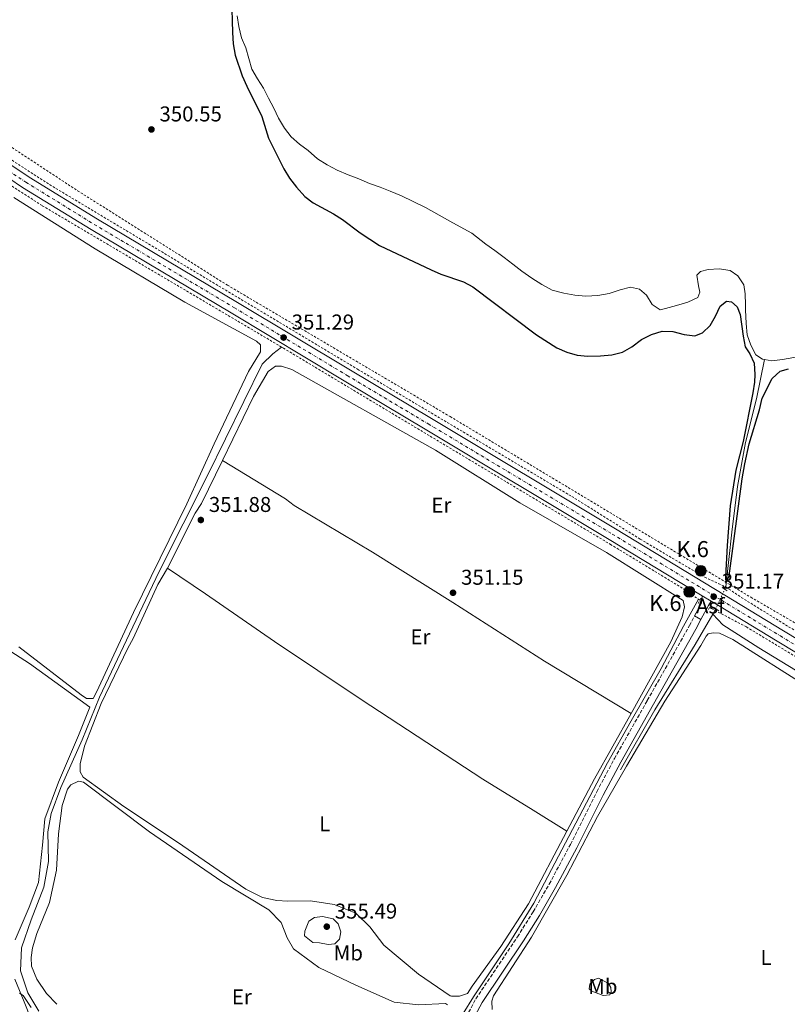
# Model space of a CAD drawing. Units: metres. Extents: x 614843 to 618310, y 4694678 to 4697048.
# Drawn here: x 616323 to 616682, y 4694972 to 4695432 of the extents above; entities that cross this region are included whole.
import ezdxf
from ezdxf.enums import TextEntityAlignment as Align

# ---------------------------------------------------------------- set-up
doc = ezdxf.new("R2010")
doc.units = ezdxf.units.M
doc.header["$MEASUREMENT"] = 0
for name, pattern in [('DGN Style 2', [1.7399219301090239, 1.043953158065414, -0.6959687720436097]), ('DGN Style 3', [2.435890702152634, 1.739921930109024, -0.6959687720436097]), ('DGN Style 4', [2.7856150101045474, 1.391937544087219, -0.6959687720436097, 0.001739921930109024, -0.6959687720436097]), ('DGN Style 5', [1.217945351076317, 0.5219765790327072, -0.6959687720436097])]:
    doc.linetypes.add(name, pattern=pattern)
for name, color, linetype, lineweight in [('Acequia sin especificar', 4, 'Continuous', 0), ('Acequia sin especificar no vista', 4, 'DGN Style 5', 0), ('Asfalto', 7, 'Continuous', 0), ('Camino', 7, 'DGN Style 3', 0), ('Carretera', 9, 'Continuous', 0), ('Caseta-cabaña', 1, 'Continuous', 0), ('Cota de punto acotado terreno', 7, 'Continuous', 0), ('Curva de nivel directora', 30, 'Continuous', 30), ('Curva de nivel intermedia', 30, 'Continuous', 0), ('Eje de carretera', 7, 'DGN Style 4', 0), ('Etiqueta de uso rústico', 92, 'Continuous', 0), ('Hito kilométrico (PK) carretera', 7, 'Continuous', 0), ('Lago-laguna', 142, 'Continuous', 13), ('Línea blanca (vial)', 7, 'Continuous', 13), ('Línea de asfalto', 7, 'Continuous', 13), ('Línea de cambio de uso (parcela vista)', 92, 'Continuous', 0), ('Línea de cuneta (fondo)', 4, 'DGN Style 2', 0), ('Margen derecho', 7, 'Continuous', 0), ('Pontón-alcantarilla (pasos de agua)', 1, 'DGN Style 2', 0), ('Punto acotado terreno (símbolo)', 7, 'Continuous', 0), ('Tela metálica o alambrada', 7, 'DGN Style 2', 0), ('Texto de Punto Kilométrico carretera', 7, 'Continuous', 0)]:
    doc.layers.add(name, color=color, linetype=linetype, lineweight=lineweight)
doc.styles.add('Style-Arial', font='arial.ttf')

# ---------------------------------------------------------------- blocks, each defined once
blk = doc.blocks.new('5PATER')
at = {"layer": 'Punto acotado terreno (símbolo)', "linetype": 'Continuous', "lineweight": 0}
h = blk.add_hatch(color=51, dxfattribs=at)
edge = h.paths.add_edge_path()
edge.add_ellipse((0, 0), major_axis=(-0.1095731443231308, -0.1110710700762829), ratio=0.9994222409660317, start_angle=0, end_angle=360)
blk = doc.blocks.new('5HITCA')
at = {"layer": 'Caseta-cabaña', "linetype": 'Continuous', "lineweight": 0}
h = blk.add_hatch(color=1, dxfattribs=at)
edge = h.paths.add_edge_path()
edge.add_arc((0, 0), 0.2558578010358639, 0, 360)
at = {"layer": 'Caseta-cabaña', "color": 7, "linetype": 'Continuous', "lineweight": 0}
blk.add_circle((0, 0), 0.2558578010358639, dxfattribs=at)

msp = doc.modelspace()

# ---------------------------------------------------------------- linework, layer by layer
at = {"layer": 'Acequia sin especificar', "color": 4, "linetype": 'Continuous', "lineweight": 0, "extrusion": (-0.2416181838757219, 0.1392375976128128, 0.9603299144729432), "elevation": 505085.2872267377, "flags": 128}
msp.add_lwpolyline([(-4375915.857195312, -1738102.199898324), (-4375914.996639448, -1738102.128179387), (-4375912.953773814, -1738102.128179387)], dxfattribs=at)
at = {"layer": 'Acequia sin especificar', "color": 4, "linetype": 'Continuous', "lineweight": 0}
for points in [[(616331.9600000001, 4694968.52, 354.2400000000052), (616326.7199999997, 4694977.09, 354.1399999999995), (616323.3700000001, 4694987.470000001, 354.0800000000018), (616323.7300000006, 4694998.09, 353.9700000000012), (616328.25, 4695011.17, 353.4900000000052), (616334.1600000003, 4695026.470000001, 353.1699999999983), (616336.4199999999, 4695038.49, 353), (616336.1200000001, 4695052.300000001, 352.8999999999942), (616337.6200000001, 4695060.850000001, 352.679999999993), (616342.2400000002, 4695073, 352.6300000000047), (616352.1200000001, 4695095.289999999, 352.570000000007), (616360.2000000002, 4695115.189999999, 352.3600000000006), (616374.2199999997, 4695144.82, 352.0299999999988), (616388.0800000001, 4695173.859999999, 351.7100000000065), (616410.4600000001, 4695218.430000001, 351.3300000000018), (616436.2000000002, 4695270.82, 351.0099999999948), (616441.2400000002, 4695275.65, 350.8999999999942), (616445.2800000003, 4695278.76, 350.7899999999936)], [(616670.9199999999, 4695272.949999999, 349.6399999999995), (616667.1100000005, 4695254.5, 349.6999999999971), (616662.0700000003, 4695234.24, 349.6999999999971), (616658.2199999997, 4695213.600000001, 349.75), (616655.5700000003, 4695192.220000001, 349.8000000000029), (616652.8399999999, 4695166.720000001, 349.9799999999959), (616652.3200000003, 4695165.600000001, 350.0099999999948)], [(616530.1600000003, 4694967.529999999, 353.2100000000065), (616534.9699999997, 4694975.300000001, 352.9400000000023), (616551.4500000002, 4695000.02, 352.3999999999942), (616563.0899999999, 4695018.980000001, 352.0200000000041), (616597.4800000006, 4695084.539999999, 351.1600000000035), (616608.5999999996, 4695104.16, 350.7299999999959), (616622.5599999996, 4695128.57, 350.6699999999983), (616633, 4695148.350000001, 350.570000000007), (616640.0199999996, 4695160.949999999, 350.3500000000058)], [(616646.6799999997, 4695154, 350.2700000000041), (616638.5199999996, 4695139.810000001, 350.2700000000041), (616619.6299999999, 4695109.310000001, 350.5899999999965), (616603.5599999996, 4695081.230000001, 350.9700000000012)], [(616860.0599999996, 4694996.369999999, 351.3600000000006), (616858.7699999996, 4695006.289999999, 351.25), (616857.0300000003, 4695013.41, 351.1999999999971), (616855.2300000006, 4695015.15, 351.1399999999995), (616823.1399999997, 4695036.689999999, 351.1399999999995), (616794.2699999996, 4695057.029999999, 351.0899999999965), (616765.3799999999, 4695078.720000001, 350.7700000000041), (616738.7999999998, 4695095.16, 350.6600000000035), (616703.2400000002, 4695116.890000001, 350.5500000000029), (616668.2400000002, 4695138.289999999, 350.4499999999971), (616651.4100000003, 4695148.960000001, 350.4499999999971), (616646.6799999997, 4695154, 350.2700000000041)]]:
    msp.add_polyline3d(points, dxfattribs=at)
at = {"layer": 'Acequia sin especificar no vista', "color": 4, "linetype": 'DGN Style 5', "lineweight": 0, "extrusion": (0.0102006328639346, 0.02172134762607663, 0.99971202360804), "elevation": 108625.4772859932, "flags": 128}
msp.add_lwpolyline([(1437626.637225352, -4510674.024083565), (1437626.637225352, -4510684.0252135)], dxfattribs=at)
at = {"layer": 'Camino', "color": 7, "linetype": 'DGN Style 3', "lineweight": 0}
msp.add_polyline3d([(616531.5000000005, 4694965.86, 353.4499999999972), (616536.0300000011, 4694974.370000003, 352.8999999999944), (616555.4499999981, 4695003.270000001, 352.5299999999988), (616562.7999999997, 4695014.970000001, 352.2899999999937), (616570.339999999, 4695027.940000003, 352.1100000000005), (616580.2199999985, 4695046.470000001, 351.8999999999941), (616592.5399999986, 4695071.030000003, 351.6900000000023), (616600.7499999985, 4695086.54, 351.3399999999965), (616616.1399999999, 4695113.670000004, 350.7700000000042), (616635.8099999975, 4695148.640000001, 350.5899999999966), (616638.239999997, 4695153.190000001, 350.6100000000007)], dxfattribs=at)
at = {"layer": 'Carretera', "color": 9, "linetype": 'Continuous', "lineweight": 0}
for points in [[(616234.7600000027, 4695436.809999999, 353.25), (616255.2100000001, 4695416.289999999, 352.8099999999977), (616288.9500000002, 4695386.470000001, 352.6300000000047), (616303.7100000014, 4695374.8, 352.4499999999971), (616314.5900000001, 4695366.730000001, 352.2299999999959), (616327.3999999977, 4695358.170000004, 351.9600000000065), (616359.2600000022, 4695338.510000002, 351.6499999999942), (616424.7199999995, 4695299.600000001, 351.4799999999959), (616477.4200000028, 4695267.940000001, 351.0299999999988), (616515.3099999992, 4695245.32, 351.2599999999948), (616601.2600000009, 4695193.859999999, 350.8999999999942), (616652.3099999981, 4695162.949999999, 351.1699999999983), (616679.8099999996, 4695146.270000001, 351.1100000000006), (616702.9999999995, 4695132.28, 351.1100000000006)], [(616703.1099999992, 4695125.480000001, 351.1100000000006), (616676.8200000012, 4695141.34, 351.1100000000006), (616649.3199999996, 4695158.030000002, 351.1699999999983), (616645.940000002, 4695160.07, 351.1499999999942), (616641.8299999972, 4695162.559999999, 351.1300000000047), (616598.2899999982, 4695188.920000002, 350.8999999999942), (616512.3500000021, 4695240.370000003, 351.2599999999948), (616474.4600000012, 4695263.000000001, 351.0299999999988), (616421.7600000025, 4695294.66, 351.4799999999959), (616356.2800000005, 4695333.580000001, 351.6499999999942), (616324.2899999984, 4695353.319999999, 351.9600000000065), (616311.2699999985, 4695362.010000003, 352.2299999999959), (616300.2100000011, 4695370.230000001, 352.4499999999971), (616285.2600000021, 4695382.04, 352.6300000000047), (616251.2499999994, 4695412.100000001, 352.8099999999977), (616231.780000001, 4695431.640000001, 353.2200000000012), (616230.6299999999, 4695432.78, 353.25)]]:
    msp.add_polyline3d(points, dxfattribs=at)
at = {"layer": 'Curva de nivel directora', "color": 30, "linetype": 'Continuous', "lineweight": 30, "elevation": 350, "flags": 128}
for points in [[(616421.9499999997, 4695442.01), (616422.3200000008, 4695425.690000001), (616422.6799999983, 4695420.390000002), (616423.5599999991, 4695415.100000001), (616426.9299999997, 4695405.480000001), (616428.9999999994, 4695400.539999999), (616435.989999999, 4695386.439999999), (616439.239999999, 4695376.250000001), (616446.3800000001, 4695361.91), (616449.0099999988, 4695357.660000001), (616452.2000000007, 4695353.440000001), (616456.0899999999, 4695349.140000001), (616460.0499999983, 4695346.080000001), (616469.5900000003, 4695341.010000002), (616473.8199999993, 4695338.350000001), (616481.9599999998, 4695332.140000002), (616490.980000001, 4695326.230000001), (616515.159999999, 4695314.870000001), (616519.73, 4695312.850000001), (616530.1999999996, 4695309.210000002), (616534.6200000007, 4695306.869999999), (616564.3599999998, 4695284.510000001), (616573.9399999997, 4695278.390000001), (616578.5199999998, 4695276.390000002), (616583.3299999997, 4695274.980000001), (616588.3399999988, 4695274.500000001), (616594.2399999996, 4695274.7), (616599.6299999988, 4695275.160000001), (616604.4900000002, 4695276.32), (616608.9099999992, 4695278.850000001), (616613.3799999995, 4695282.279999999), (616618.1299999993, 4695284.66), (616623.0699999991, 4695286.2), (616628.0699999991, 4695286.07), (616633.2999999995, 4695284.57), (616638.2900000006, 4695284.01), (616641.9599999986, 4695285.430000002), (616645.5100000004, 4695288.800000002), (616648.0299999993, 4695293.230000002)], [(616648.0299999993, 4695293.230000002), (616650.1199999992, 4695297.920000002), (616653.0999999987, 4695300.17), (616655.4700000002, 4695299.800000002), (616658.1300000001, 4695297.580000003), (616659.4699999989, 4695293.99), (616660.8799999993, 4695283.830000001), (616661.9199999988, 4695278.930000002), (616664.089999999, 4695275.550000002), (616666.0400000004, 4695271.210000001), (616666.3199999998, 4695265.9), (616666.1499999999, 4695262.279999999), (616665.3499999997, 4695257.330000001), (616660.849999998, 4695234.690000001), (616657.5199999999, 4695221.220000002), (616654.9000000004, 4695204.67), (616653.4000000004, 4695186.060000001), (616652.7199999987, 4695171.480000001), (616652.8700000007, 4695168.529999999), (616654.3999999996, 4695171.850000001), (616660.4500000002, 4695217.130000001), (616661.6399999993, 4695224.189999999), (616663.7599999983, 4695233.49), (616668.5499999983, 4695249.36), (616669.8600000005, 4695254.95), (616674.4699999993, 4695264.060000001), (616678.1699999986, 4695267.42), (616682.1200000002, 4695268.530000002)]]:
    msp.add_lwpolyline(points, dxfattribs=at)
at = {"layer": 'Curva de nivel intermedia', "color": 30, "linetype": 'Continuous', "lineweight": 0, "elevation": 355.0000000000001, "flags": 128}
for points in [[(616466.9999999999, 4694999.730000001), (616462.9400000006, 4695000.48), (616459.9000000008, 4695000.58), (616456.0499999997, 4695003.77), (616456.1600000013, 4695005.980000001), (616457.9900000021, 4695010.619999998), (616460.6500000019, 4695012.399999999), (616464.36, 4695012.730000001), (616469.4400000006, 4695011.659999999), (616471.7600000007, 4695009.359999999), (616473.0200000014, 4695005.67), (616472.3399999996, 4695002.199999998), (616470.2000000007, 4694999.970000001), (616466.9999999999, 4694999.730000001)], [(616322.9300000012, 4694976.939999999), (616324.5499999995, 4694975.880000001), (616328.2900000011, 4694970.310000001)]]:
    msp.add_lwpolyline(points, dxfattribs=at)
at = {"layer": 'Eje de carretera', "color": 7, "linetype": 'DGN Style 4', "lineweight": 0}
msp.add_polyline3d([(616232.6999999991, 4695434.790000001, 353.2400000000054), (616253.2299999993, 4695414.190000001, 352.8099999999976), (616287.1099999979, 4695384.250000001, 352.6300000000047), (616301.9600000007, 4695372.510000002, 352.4499999999972), (616312.9299999988, 4695364.370000001, 352.2299999999959), (616325.8500000003, 4695355.739999999, 351.9600000000065), (616357.7699999987, 4695336.04, 351.6499999999942), (616423.2399999973, 4695297.13, 351.4799999999959), (616475.9400000004, 4695265.469999999, 351.0299999999989), (616513.8299999969, 4695242.84, 351.2599999999949), (616599.7800000008, 4695191.390000001, 350.8999999999941), (616650.8099999976, 4695160.489999999, 351.1699999999984), (616678.3099999994, 4695143.810000001, 351.1100000000005), (616703.0500000005, 4695128.88, 351.1100000000005)], dxfattribs=at)
at = {"layer": 'Lago-laguna', "color": 142, "linetype": 'Continuous', "lineweight": 13, "flags": 128}
for points, elevation in [([(616684.5199999996, 4695273.800000001), (616679.3099999996, 4695273.01), (616674.3600000005, 4695272.32), (616670.9199999999, 4695272.949999999), (616669.8700000001, 4695273.15), (616666.79, 4695275.189999999), (616664.4199999999, 4695279.680000001), (616662.7100000001, 4695284.529999999), (616662.2599999999, 4695289.75), (616662.04, 4695296.15), (616661.9900000002, 4695298.430000001), (616661.8799999999, 4695303.560000001), (616661.1900000004, 4695307.850000001), (616658.4100000003, 4695312), (616654.9000000004, 4695314.449999999), (616649.7400000002, 4695315.27), (616644.5199999996, 4695314.9), (616641, 4695314.060000001), (616639.2699999996, 4695312.34), (616640.0499999998, 4695307.390000001), (616640.7100000001, 4695304.369999999), (616639.6600000003, 4695301.9), (616634.9900000002, 4695299.77), (616629.7999999998, 4695298.230000001), (616624.6900000004, 4695296.77), (616622.0899999999, 4695296.210000001), (616618.4100000003, 4695298.65), (616615.79, 4695303.060000001), (616612.5300000003, 4695305.77), (616608.29, 4695306.779999999), (616603.4299999997, 4695305.49), (616598.2400000002, 4695303.779999999), (616592.9600000001, 4695302.82), (616587.4000000004, 4695302.449999999), (616582.25, 4695302.930000001), (616577.0899999999, 4695303.91), (616571.75, 4695305.390000001), (616566.7999999998, 4695307.980000001), (616562.1900000004, 4695310.92), (616557.5599999996, 4695314.189999999), (616553.3600000005, 4695317.470000001), (616549.3300000001, 4695320.58), (616544.8799999999, 4695323.77), (616540.6900000004, 4695326.880000001), (616534.1699999999, 4695331.880000001), (616525.2199999997, 4695336.83), (616512.5, 4695343.970000001), (616501.3399999999, 4695349.369999999), (616496.0700000003, 4695351.619999999), (616491.3099999996, 4695353.449999999), (616486.3799999999, 4695355.199999999), (616481.3700000001, 4695357.279999999), (616476.4400000004, 4695359.189999999), (616471.25, 4695361.439999999), (616466.6399999997, 4695363.869999999), (616462.0300000003, 4695366.720000001), (616457.6500000004, 4695370.5), (616453.6200000001, 4695373.529999999), (616449.8399999999, 4695376.99), (616446.6299999999, 4695381.050000001), (616443.8399999999, 4695385.710000001), (616441.6299999999, 4695390.380000001), (616439.25, 4695395.039999999), (616436.8700000001, 4695399.710000001), (616434, 4695403.949999999), (616431.4600000001, 4695408.529999999), (616429.9100000003, 4695413.550000001), (616428.54, 4695418.49), (616426.5899999999, 4695423.17), (616425.29, 4695428.449999999), (616424.5899999999, 4695433.41)], 349.6399999999999), ([(616424.5899999999, 4695433.41), (616425.29, 4695428.449999999), (616426.5899999999, 4695423.17), (616428.54, 4695418.49), (616429.9100000003, 4695413.550000001)], 349.6399999999998), ([(616429.9100000003, 4695413.550000001), (616431.4600000001, 4695408.529999999), (616434, 4695403.949999999), (616436.8700000001, 4695399.710000001), (616439.25, 4695395.039999999), (616441.6299999999, 4695390.380000001), (616443.8399999999, 4695385.710000001), (616446.6299999999, 4695381.050000001), (616449.8399999999, 4695376.99), (616453.6200000001, 4695373.529999999), (616457.6500000004, 4695370.5), (616462.0300000003, 4695366.720000001), (616466.6399999997, 4695363.869999999), (616471.25, 4695361.439999999), (616476.4400000004, 4695359.189999999), (616481.3700000001, 4695357.279999999), (616486.3799999999, 4695355.199999999), (616491.3099999996, 4695353.449999999), (616496.0700000003, 4695351.619999999), (616501.3399999999, 4695349.369999999), (616512.5, 4695343.970000001), (616525.2199999997, 4695336.83), (616534.1699999999, 4695331.880000001), (616540.6900000004, 4695326.880000001), (616544.8799999999, 4695323.77), (616549.3300000001, 4695320.58), (616553.3600000005, 4695317.470000001), (616557.5599999996, 4695314.189999999), (616562.1900000004, 4695310.92), (616566.7999999998, 4695307.980000001), (616571.75, 4695305.390000001), (616577.0899999999, 4695303.91), (616582.25, 4695302.930000001), (616587.4000000004, 4695302.449999999), (616592.9600000001, 4695302.82), (616598.2400000002, 4695303.779999999), (616603.4299999997, 4695305.49), (616608.29, 4695306.779999999), (616612.5300000003, 4695305.77), (616615.79, 4695303.060000001), (616618.4100000003, 4695298.65), (616622.0899999999, 4695296.210000001), (616624.6900000004, 4695296.77), (616629.7999999998, 4695298.230000001), (616634.9900000002, 4695299.77), (616639.6600000003, 4695301.9), (616640.7100000001, 4695304.369999999), (616640.0499999998, 4695307.390000001), (616639.2699999996, 4695312.34), (616641, 4695314.060000001), (616644.5199999996, 4695314.9), (616649.7400000002, 4695315.27), (616654.9000000004, 4695314.449999999), (616658.4100000003, 4695312), (616661.1900000004, 4695307.850000001), (616661.8799999999, 4695303.560000001), (616661.9900000002, 4695298.430000001), (616662.04, 4695296.15), (616662.2599999999, 4695289.75), (616662.7100000001, 4695284.529999999), (616664.4199999999, 4695279.680000001), (616666.79, 4695275.189999999), (616669.8700000001, 4695273.15), (616670.9199999999, 4695272.949999999)], 349.6399999999998), ([(616670.9199999999, 4695272.949999999), (616674.3600000005, 4695272.32), (616679.3099999996, 4695273.01), (616684.5199999996, 4695273.800000001), (616689.6399999997, 4695274.67), (616694.6799999997, 4695275.710000001), (616700.0599999996, 4695276.42), (616700.6699999999, 4695276.51), (616705.0099999999, 4695277.199999999), (616709.9699999997, 4695277.9), (616711.0199999996, 4695278.24)], 349.6399999999994)]:
    msp.add_lwpolyline(points, dxfattribs=dict(at, elevation=elevation))
at = {"layer": 'Línea blanca (vial)', "color": 7, "linetype": 'Continuous', "lineweight": 13, "extrusion": (-0.003559612685072687, 0.002156553665273318, 0.9999913391794056), "elevation": 8281.490906533696, "flags": 128}
msp.add_lwpolyline([(616639.1731734173, 4695155.618468907), (616643.283218576, 4695153.128463119)], dxfattribs=at)
at = {"layer": 'Línea blanca (vial)', "color": 7, "linetype": 'Continuous', "lineweight": 13}
for points in [[(616176.4100000006, 4695499.510000003, 355.1100000000007), (616225.4699999985, 4695446.539999999, 353.6900000000024), (616234.7600000022, 4695436.809999999, 353.2500000000002), (616255.2099999996, 4695416.29, 352.8099999999976), (616288.9499999997, 4695386.470000001, 352.6300000000047), (616303.7100000008, 4695374.800000001, 352.4499999999972), (616314.5899999995, 4695366.730000001, 352.2299999999959), (616327.3999999971, 4695358.170000004, 351.9600000000065), (616359.2600000018, 4695338.510000003, 351.6499999999942), (616424.719999999, 4695299.600000002, 351.4799999999959), (616477.4200000024, 4695267.940000001, 351.0299999999989), (616515.3099999987, 4695245.320000002, 351.2599999999949), (616601.2600000004, 4695193.86, 350.8999999999941), (616652.3099999975, 4695162.95, 351.1699999999984), (616679.8099999991, 4695146.270000001, 351.1100000000005), (616702.9999999991, 4695132.280000002, 351.1100000000005), (616717.8099999971, 4695123.340000001, 351.1100000000005), (616740.949999998, 4695109.350000002, 351.1100000000005), (616774.0399999976, 4695089.79, 351.270000000004), (616809.690000001, 4695068.890000002, 351.7599999999947), (616850.2899999986, 4695044.220000001, 352.0299999999989), (616857.829999998, 4695039.730000001, 352.0299999999989)], [(616231.7800000005, 4695431.640000002, 353.2200000000012), (616251.2499999988, 4695412.100000001, 352.8099999999976), (616285.2600000016, 4695382.04, 352.6300000000047), (616300.2100000005, 4695370.230000001, 352.4499999999972), (616311.2699999979, 4695362.010000004, 352.2299999999959), (616324.2899999979, 4695353.32, 351.9600000000065), (616356.28, 4695333.580000003, 351.6499999999942), (616421.760000002, 4695294.66, 351.4799999999959), (616474.4600000008, 4695263.000000001, 351.0299999999989), (616512.3500000016, 4695240.370000003, 351.2599999999949), (616598.2899999976, 4695188.920000004, 350.8999999999941), (616641.8299999967, 4695162.559999999, 351.1300000000046)], [(616645.9400000017, 4695160.070000002, 351.1499999999943), (616649.3199999991, 4695158.030000003, 351.1699999999984), (616676.8200000006, 4695141.340000001, 351.1100000000005), (616703.1099999986, 4695125.480000001, 351.1100000000005)]]:
    msp.add_polyline3d(points, dxfattribs=at)
at = {"layer": 'Línea de asfalto', "color": 7, "linetype": 'Continuous', "lineweight": 13, "extrusion": (0.3175730404843773, -0.173410178252926, 0.9322426047096305), "elevation": -618032.8172673229, "flags": 128}
msp.add_lwpolyline([(4416351.528146941, 1593292.482923224), (4416358.24241725, 1593292.56583421), (4416361.472495853, 1593293.92004697)], dxfattribs=at)
at = {"layer": 'Línea de asfalto', "color": 7, "linetype": 'Continuous', "lineweight": 13, "extrusion": (-0.8334492371350152, 0.4430851905829937, 0.3302088475572597), "elevation": 1566528.758995027, "flags": 128}
msp.add_lwpolyline([(-4435173.200638005, -547649.879943877), (-4435180.658277702, -547649.848161115), (-4435183.006866299, -547649.3078541614)], dxfattribs=at)
at = {"layer": 'Línea de asfalto', "color": 7, "linetype": 'Continuous', "lineweight": 13, "elevation": 350.6100000000007, "flags": 128}
msp.add_lwpolyline([(616638.239999997, 4695153.190000001), (616641.1700000018, 4695151.500000002)], dxfattribs=at)
at = {"layer": 'Línea de cambio de uso (parcela vista)', "color": 92, "linetype": 'Continuous', "lineweight": 0, "extrusion": (0.2818177535497177, -0.1369380063261673, 0.9496455845248822), "elevation": -468834.2642826176, "flags": 128}
msp.add_lwpolyline([(4492449.58083793, 1422087.710440303), (4492414.66907223, 1422089.784956079), (4492386.93246549, 1422090.742424899)], dxfattribs=at)
at = {"layer": 'Línea de cambio de uso (parcela vista)', "color": 92, "linetype": 'Continuous', "lineweight": 0}
for points in [[(616322.6200000001, 4695138.82, 352.6399999999995), (616351.5999999996, 4695116.359999999, 352.6399999999995), (616354.0800000001, 4695114.640000001, 352.6399999999995), (616357.2000000002, 4695114.539999999, 352.6399999999995), (616358.9000000004, 4695117.529999999, 352.6399999999995), (616376.1299999999, 4695154.810000001, 352.5299999999988), (616400.9800000006, 4695205.58, 351.8800000000047), (616413.7699999996, 4695233.59, 351.5099999999948), (616429.7999999998, 4695267.4, 351.2400000000052), (616435.5, 4695276.539999999, 351.2400000000052), (616435.4299999997, 4695279.74, 351.2400000000052), (616433.6200000001, 4695281.550000001, 351.2400000000052), (616400.1100000005, 4695299.789999999, 351.3999999999942), (616358.2699999996, 4695324.58, 351.6100000000006), (616320.25, 4695348.529999999, 352.1499999999942)], [(616417.6600000003, 4695225.779999999, 351.6900000000023), (616432.2300000006, 4695255.619999999, 351.3399999999965), (616439.0499999998, 4695267.4, 351.2299999999959), (616442.4500000002, 4695269.83, 351.0200000000041), (616445.3200000003, 4695269.810000001, 350.9600000000065), (616450.1500000004, 4695268.230000001, 350.9600000000065), (616517.1299999999, 4695230.67, 350.9100000000035), (616556.5999999996, 4695206.07, 350.9100000000035), (616597.0499999998, 4695182.850000001, 350.8500000000058), (616632.9400000004, 4695160.460000001, 350.8500000000058), (616633.5099999999, 4695157.350000001, 350.8500000000058), (616632.3499999996, 4695152.689999999, 350.8500000000058), (616627.1200000001, 4695141.119999999, 350.8500000000058), (616608.5499999998, 4695107.67, 350.8500000000058)], [(616392, 4695175.52, 352.0399999999936), (616404.9299999997, 4695201.17, 351.9900000000052), (616407.8600000005, 4695205.699999999, 351.929999999993), (616417.6600000003, 4695225.779999999, 351.6900000000023)], [(616417.6600000003, 4695225.779999999, 351.6900000000023), (616447.0499999998, 4695207.800000001, 351.320000000007), (616451.1600000003, 4695204.680000001, 351.320000000007), (616487.7000000002, 4695182.890000001, 351.2100000000065), (616525.29, 4695159.52, 351.1499999999942), (616568.0300000003, 4695132.050000001, 350.9900000000052), (616608.5499999998, 4695107.67, 350.8500000000058)], [(616392, 4695175.52, 352.0399999999936), (616387.5300000003, 4695167.84, 352.1000000000058), (616375.9400000004, 4695142.640000001, 352.3099999999977), (616373.4299999997, 4695138.119999999, 352.3099999999977), (616361.0099999999, 4695112.310000001, 352.6300000000047), (616353.1900000004, 4695092.42, 352.8000000000029), (616351.2599999999, 4695084.119999999, 352.8500000000058), (616351.2599999999, 4695080.41, 352.9600000000065), (616352.5800000001, 4695077.91, 352.9600000000065), (616371.5899999999, 4695064.17, 353.1699999999983), (616396.7300000006, 4695047.439999999, 353.3399999999965), (616428.5599999996, 4695025.550000001, 353.070000000007), (616436.3899999997, 4695021.67, 353.1699999999983), (616443.0800000001, 4695020.220000001, 352.9600000000065), (616448.2300000006, 4695019.99, 352.9600000000065), (616458.8399999999, 4695020.140000001, 352.8000000000029), (616469.8399999999, 4695018.439999999, 352.8999999999942), (616479.9600000001, 4695014.279999999, 353.0099999999948), (616486.5800000001, 4695007.930000001, 353.0099999999948), (616493.0899999999, 4694999.480000001, 352.9600000000065), (616509.2300000006, 4694985.84, 353.1699999999983), (616524.04, 4694975.67, 353.1199999999953), (616524.7300000006, 4694975.52, 353.1199999999953), (616528.4100000003, 4694975.640000001, 353.3399999999965), (616532.1799999997, 4694976.82, 353.1199999999953), (616534.3799999999, 4694980.32, 353.070000000007), (616547.7199999997, 4694998.730000001, 352.4700000000012), (616560.6799999997, 4695018.65, 352.1999999999971), (616578.5800000001, 4695052.58, 351.8000000000029)], [(616578.5800000001, 4695052.58, 351.8000000000029), (616562.8499999996, 4695062.52, 351.7400000000052), (616539.2800000003, 4695076.92, 351.9600000000065), (616482.4199999999, 4695114.119999999, 351.8500000000058), (616441.9699999997, 4695141.210000001, 351.6900000000023), (616409.7100000001, 4695163.52, 351.6300000000047), (616392, 4695175.52, 352.0399999999936)], [(616646.8799999999, 4695145.26, 350.75), (616644.5300000003, 4695144.789999999, 350.75), (616643.6200000001, 4695143.76, 350.75), (616641.1100000005, 4695139.32, 350.75), (616624.3899999997, 4695113.42, 350.8600000000006), (616606.4299999997, 4695083.029999999, 351.3999999999942), (616592.8700000001, 4695059.470000001, 352.1000000000058), (616578.5499999998, 4695032.029999999, 352.1000000000058), (616562.0700000003, 4695003.100000001, 352.75), (616544.29, 4694975.74, 353.2299999999959), (616543.5099999999, 4694973.199999999, 353.3899999999995), (616543.5899999999, 4694969.32, 353.4499999999971)], [(616691.4199999999, 4695119.77, 350.75), (616656.1299999999, 4695142.180000001, 350.75), (616649.8300000001, 4695145.16, 350.75), (616646.8799999999, 4695145.26, 350.75)], [(616312.0800000001, 4695140.779999999, 352.9600000000065), (616327.5499999998, 4695131.01, 352.8000000000029), (616355.6399999997, 4695110.630000001, 352.6399999999995), (616350.3499999996, 4695097.4, 352.6399999999995), (616341.1299999999, 4695075.539999999, 352.8500000000058), (616334.6699999999, 4695058.460000001, 353.2299999999959), (616333.5999999996, 4695046.050000001, 353.5500000000029), (616331.7000000002, 4695028.640000001, 353.5500000000029), (616327.4000000004, 4695017.09, 353.6100000000006), (616320.9100000003, 4695001.859999999, 354.1499999999942)], [(616522.8200000003, 4694971.58, 353.4499999999971), (616521.8799999999, 4694972.15, 353.4499999999971), (616509.2599999999, 4694971.539999999, 353.7200000000012), (616497.8499999996, 4694972.800000001, 353.6100000000006), (616479.9800000006, 4694980.76, 353.5599999999977), (616462.6900000004, 4694988.980000001, 353.929999999993), (616450.8700000001, 4694997.65, 353.6600000000035), (616447.8899999997, 4695002.9, 353.6100000000006), (616445.1299999999, 4695010, 353.3399999999965), (616439.2699999996, 4695015.859999999, 353.2899999999936), (616417.3200000003, 4695029.119999999, 353.1300000000047), (616383.5300000003, 4695052.32, 353.2299999999959), (616352.6799999997, 4695075.58, 353.1300000000047), (616350.4800000006, 4695075.949999999, 353.070000000007), (616346.8899999997, 4695074.359999999, 353.070000000007), (616345.25, 4695072.210000001, 353.0200000000041), (616342.7199999997, 4695064.66, 353.0200000000041), (616341.0700000003, 4695051.390000001, 353.2299999999959), (616340.0899999999, 4695034.51, 353.5), (616336.7999999998, 4695019.27, 353.7200000000012), (616330.8799999999, 4695004.82, 353.8800000000047), (616329, 4694998.199999999, 353.8800000000047), (616328.25, 4694993.720000001, 353.9900000000052), (616328.5099999999, 4694989.600000001, 354.1499999999942), (616330.9199999999, 4694983.5, 354.1999999999971), (616335.4500000002, 4694976.850000001, 354.3600000000006), (616340.3099999996, 4694971.789999999, 354.679999999993)], [(616320.6299999999, 4694983.480000001, 354.679999999993), (616325.0800000001, 4694972.880000001, 355.2799999999988), (616328.3700000001, 4694964.77, 355.2799999999988)], [(616595.5099999999, 4694975.9, 352.5500000000029), (616590.1600000003, 4694977.890000001, 352.5500000000029), (616589.04, 4694979.050000001, 352.4900000000052), (616589.3300000001, 4694981.16, 352.4900000000052), (616591.4699999997, 4694983.4, 352.4900000000052), (616593.3899999997, 4694984.029999999, 352.2799999999988), (616598, 4694981.52, 352.2799999999988), (616599.1399999997, 4694979.689999999, 352.3300000000018), (616599.1799999997, 4694977.67, 352.4900000000052), (616598.6200000001, 4694976.140000001, 352.5500000000029), (616595.5099999999, 4694975.9, 352.5500000000029)]]:
    msp.add_polyline3d(points, dxfattribs=at)
at = {"layer": 'Línea de cuneta (fondo)', "color": 4, "linetype": 'DGN Style 2', "lineweight": 0, "extrusion": (0.01072571583055678, -0.007611798316993542, 0.9999135060325487), "elevation": -28774.39289611645, "flags": 128}
msp.add_lwpolyline([(616600.7896249782, 4695077.942267085), (616601.4096965728, 4695077.502254339)], dxfattribs=at)
at = {"layer": 'Línea de cuneta (fondo)', "color": 4, "linetype": 'DGN Style 2', "lineweight": 0}
for points in [[(616178.5800000001, 4695500.550000001, 354.4700000000012), (616181.7800000003, 4695497.27, 354.3399999999965), (616196.3899999997, 4695480.57, 354.070000000007), (616211.7300000006, 4695464.720000001, 353.2700000000041), (616232.0999999996, 4695442.66, 352.7299999999959), (616247.6200000001, 4695426.65, 352.0800000000018), (616263.4500000002, 4695411.91, 352.0200000000041), (616282.5999999996, 4695395.390000001, 351.6499999999942), (616303.7300000006, 4695377.470000001, 351.6499999999942), (616317.9500000002, 4695366.91, 351.6499999999942), (616336.9199999999, 4695354.600000001, 351.5399999999936), (616480.8099999996, 4695268.4, 350.5099999999948), (616580.8700000001, 4695208.970000001, 350.4600000000065), (616612.8300000001, 4695189.02, 350.4600000000065), (616642.9699999997, 4695171.220000001, 350.4600000000065), (616652.8399999999, 4695166.720000001, 349.9799999999959), (616660.0300000003, 4695161.82, 350.2400000000052), (616682.1500000004, 4695148.140000001, 350.3000000000029), (616702.9400000004, 4695136.029999999, 350.4100000000035), (616743.7800000003, 4695112.230000001, 350.6199999999953), (616771.6600000003, 4695095.390000001, 350.9499999999971), (616805.4100000003, 4695075.560000001, 351.1100000000006), (616824.2300000006, 4695064.970000001, 351.1100000000006), (616860.0499999998, 4695042.24, 351.1100000000006)], [(616230.25, 4695430.210000001, 352.9600000000065), (616232.5899999999, 4695428.01, 352.9900000000052), (616256.2699999996, 4695404.930000001, 352.9400000000023), (616283.8600000005, 4695380.33, 352.3500000000058), (616313.5099999999, 4695357.630000001, 351.8099999999977), (616333.5099999999, 4695344.75, 351.429999999993), (616445.2800000003, 4695278.76, 350.7899999999936)], [(616445.2800000003, 4695278.76, 350.7899999999936), (616446.1200000001, 4695278.26, 350.7799999999988), (616598.8899999997, 4695186.609999999, 350.679999999993), (616634.0800000001, 4695165.210000001, 350.4600000000065), (616640.0199999996, 4695160.949999999, 350.3500000000058)], [(616645.2800000003, 4695157.180000001, 350.2599999999948), (616646.0599999996, 4695156.619999999, 350.2400000000052), (616647.7000000002, 4695155.77, 350.2700000000041), (616662.4100000003, 4695148.039999999, 350.5200000000041), (616703.1399999997, 4695123.460000001, 350.5800000000018), (616733.9699999997, 4695104.850000001, 350.6300000000047), (616764.75, 4695086.310000001, 350.6300000000047), (616772.0899999999, 4695081.32, 350.6300000000047), (616799.5999999996, 4695065.5, 351.0599999999977), (616824.3300000001, 4695050.300000001, 351.1699999999983), (616856.8799999999, 4695031.380000001, 351.3800000000047), (616909.4699999997, 4694999.609999999, 351.3800000000047), (616954.5499999998, 4694973.27, 351.7100000000065), (616997.9299999997, 4694947.560000001, 351.6499999999942), (617091.0099999999, 4694891.119999999, 351.8099999999977), (617313.9199999999, 4694758.369999999, 352.3600000000006), (617334.4199999999, 4694746.16, 352.4100000000035), (617367.1100000005, 4694726.439999999, 352.4600000000065), (617379.3099999996, 4694719.16, 352.5500000000029)]]:
    msp.add_polyline3d(points, dxfattribs=at)
at = {"layer": 'Margen derecho', "color": 7, "linetype": 'Continuous', "lineweight": 0}
msp.add_polyline3d([(616506.7500000002, 4694849.239999998, 355.429999999993), (616508.3799999974, 4694851.5, 355.4400000000024), (616511.0899999987, 4694856.120000003, 355.4100000000035), (616514.8500000006, 4694864.580000003, 355.3800000000047), (616523.5799999967, 4694886.95, 355.3800000000047), (616536.0899999992, 4694927.920000004, 355.0899999999966), (616537.2499999994, 4694933.260000003, 355.0599999999977), (616537.5199999998, 4694939.000000001, 354.9700000000013), (616535.4200000009, 4694948.310000001, 354.679999999993), (616533.0799999986, 4694955.370000001, 354.2500000000001), (616532.9299999987, 4694959.300000001, 353.9600000000065), (616534.6299999973, 4694964.530000002, 353.4499999999972), (616538.9400000012, 4694972.620000003, 352.8999999999944), (616558.289999999, 4695001.430000002, 352.5299999999988), (616565.6999999987, 4695013.220000001, 352.2899999999937), (616573.3099999973, 4695026.289999999, 352.1100000000005), (616583.2299999992, 4695044.91, 351.8999999999941), (616595.5499999995, 4695069.480000001, 351.6900000000023), (616603.719999999, 4695084.910000001, 351.3399999999965), (616619.0900000005, 4695112.010000003, 350.7700000000042), (616638.7800000003, 4695147.010000004, 350.5899999999966), (616641.1700000018, 4695151.500000002, 350.6100000000007)], dxfattribs=at)
at = {"layer": 'Pontón-alcantarilla (pasos de agua)', "color": 1, "linetype": 'DGN Style 2', "lineweight": 0, "flags": 128}
for points, elevation in [([(616651.1100000005, 4695166.42), (616653.7599999999, 4695164.619999999)], 350.7799999999988), ([(616639.8700000001, 4695158.92), (616641.1600000003, 4695161.560000001)], 350.8699999999953), ([(616644.6500000004, 4695156.16), (616646.0300000003, 4695158.380000001)], 350.8699999999953)]:
    msp.add_lwpolyline(points, dxfattribs=dict(at, elevation=elevation))
at = {"layer": 'Pontón-alcantarilla (pasos de agua)', "color": 1, "linetype": 'DGN Style 2', "lineweight": 0, "extrusion": (-0.01492277001544294, 0.01001311407755928, 0.9998385112014521), "elevation": 38161.73346824034, "flags": 128}
msp.add_lwpolyline([(616583.7431251666, 4695010.404740554), (616586.0536140971, 4695008.854662845)], dxfattribs=at)
at = {"layer": 'Tela metálica o alambrada', "color": 7, "linetype": 'DGN Style 2', "lineweight": 0}
msp.add_polyline3d([(616348.6299999999, 4695559.560000001, 350.429999999993), (616333.3099999996, 4695541.470000001, 351.3999999999942), (616311.4199999999, 4695516.730000001, 353.1699999999983), (616291.1200000001, 4695494.49, 353.3899999999995), (616267.0899999999, 4695466.699999999, 353.3500000000058), (616241.1900000004, 4695439.880000001, 353.2100000000065), (616269.4800000006, 4695414.060000001, 352.75), (616312.1399999997, 4695376.67, 352.4900000000052), (616350.0099999999, 4695351.74, 352.0599999999977), (616420, 4695307.640000001, 351.3600000000006), (616524.0300000003, 4695246.279999999, 350.6699999999983), (616664.4800000006, 4695161.9, 350.1000000000058), (616751.25, 4695111.57, 350.8999999999942)], dxfattribs=at)

# ---------------------------------------------------------------- block references
at = {"layer": 'Hito kilométrico (PK) carretera', "color": 7, "linetype": 'Continuous', "lineweight": 0, "xscale": 10, "yscale": 10, "zscale": 10}
for p in [(616641.1200000008, 4695174.239999999, 350.4199999999983), (616635.7699999998, 4695164.420000004, 350.5599999999977)]:
    msp.add_blockref('5HITCA', p, dxfattribs=at)
at = {"layer": 'Punto acotado terreno (símbolo)', "color": 7, "linetype": 'Continuous', "lineweight": 0, "xscale": 10, "yscale": 10, "zscale": 10}
for p in [(616384.489999998, 4695380.370000001, 350.5500000000034), (616446.2500000006, 4695283.190000001, 351.2799999999993), (616407.5700000008, 4695197.980000002, 351.8800000000051), (616525.3700000015, 4695163.989999999, 351.1499999999942), (616647.1499999987, 4695162.180000002, 351.1699999999992), (616466.3999999985, 4695008.059999999, 355.4799999999964)]:
    msp.add_blockref('5PATER', p, dxfattribs=at)

# ---------------------------------------------------------------- texts
at = {"layer": 'Asfalto', "color": 7, "linetype": 'Continuous', "lineweight": 0, "style": 'Style-Arial'}
msp.add_text('Asf', height=7.000000000000002, dxfattribs=at).set_placement((616645.5652763773, 4695157.840009999, 350.6399999999995), align=Align.MIDDLE_CENTER)
at = {"layer": 'Cota de punto acotado terreno', "color": 7, "linetype": 'Continuous', "lineweight": 0, "style": 'Style-Arial'}
for s, p in [('350.55', (616388.2399999992, 4695384.120000001, 350.5500000000029)), ('351.29', (616449.9999999994, 4695286.940000001, 351.2799999999988)), ('351.88', (616411.3199999996, 4695201.73, 351.8800000000047)), ('351.15', (616529.1200000005, 4695167.739999999, 351.1499999999942)), ('351.17', (616650.8999999977, 4695165.929999999, 351.1699999999983)), ('355.49', (616470.1499999996, 4695011.809999999, 355.4799999999959))]:
    msp.add_text(s, height=7.000000000000002, dxfattribs=at).set_placement(p)
at = {"layer": 'Etiqueta de uso rústico', "color": 92, "linetype": 'Continuous', "lineweight": 0, "style": 'Style-Arial'}
for s, p in [('Er', (616519.9454566082, 4695204.950009998, 351.0200000000041)), ('Er', (616510.1554566104, 4695143.390009998, 351.4199999999983)), ('L', (616465.441420381, 4695056.070009999, 352.4900000000052)), ('Mb', (616476.4602462428, 4694995.790009998, 354.5299999999988)), ('L', (616671.5714203794, 4694993.710010001, 351.6499999999942)), ('Mb', (616595.3602462433, 4694980.170010001, 352.4100000000035)), ('Er', (616426.7154566088, 4694975.290009997, 353.9400000000023))]:
    msp.add_text(s, height=7.000000000000002, dxfattribs=at).set_placement(p, align=Align.MIDDLE_CENTER)
at = {"layer": 'Texto de Punto Kilométrico carretera', "color": 7, "linetype": 'Continuous', "lineweight": 0, "style": 'Style-Arial'}
for p in [(616629.7600000016, 4695180.63, 350.429999999993), (616617.0000000009, 4695155.469999998, 350.8500000000058)]:
    msp.add_text('K.6', height=7.5, dxfattribs=at).set_placement(p)

doc.saveas('drawing.dxf')
